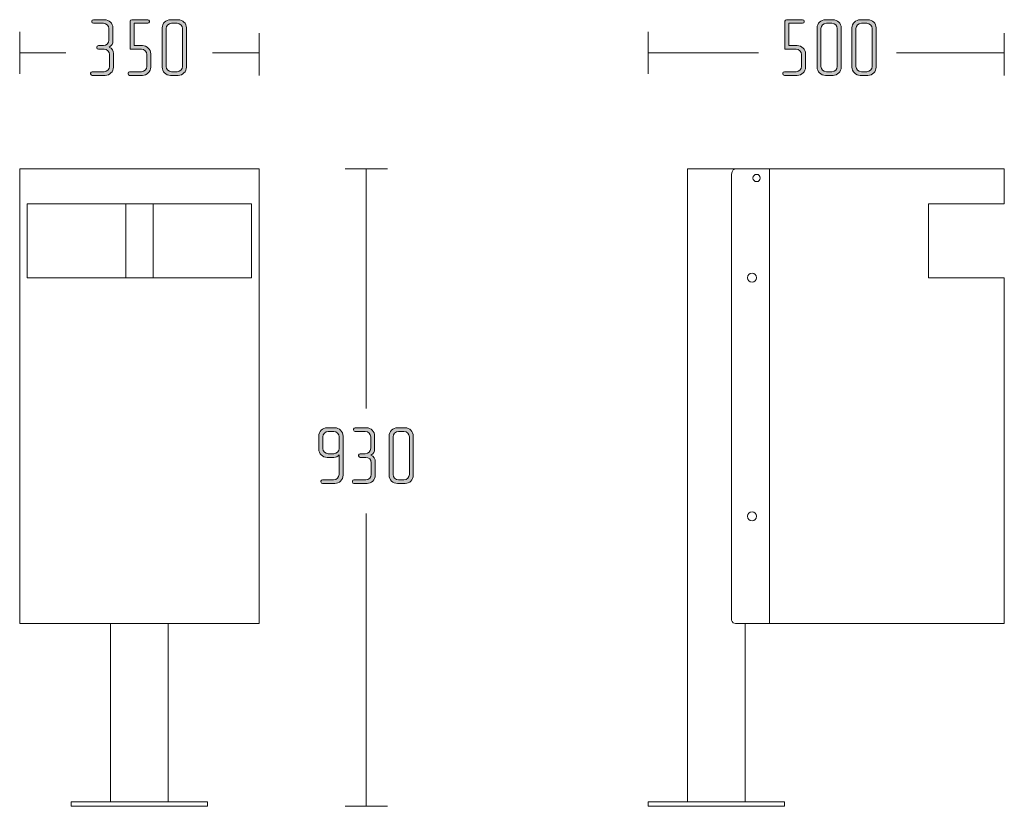
# Model space of a CAD drawing. Units: inches. Extents: x 6 to 184, y -291 to 306.
# Drawn here: x 94 to 145, y -147 to -107 of the extents above; entities that cross this region are included whole.
import ezdxf

# ---------------------------------------------------------------- set-up
doc = ezdxf.new("R2010")
doc.units = ezdxf.units.IN
doc.header["$MEASUREMENT"] = 0
doc.layers.add('Layer 1', color=7, linetype='Continuous')

# ---------------------------------------------------------------- blocks, each defined once
blk = doc.blocks.new('block 2')
at = {"layer": 'Layer 1', "true_color": 0x231f20}
h = blk.add_hatch(color=179, dxfattribs=at)
h.dxf.hatch_style = 2
edge = h.paths.add_edge_path()
edge.add_spline(control_points=[(110.434, -130.708), (110.434, -130.708), (109.808, -130.708), (109.808, -130.708), (109.766, -130.708), (109.728, -130.674), (109.728, -130.632), (109.728, -130.632), (109.728, -130.598), (109.728, -130.598), (109.728, -130.552), (109.766, -130.522), (109.808, -130.522), (109.808, -130.522), (110.379, -130.522), (110.379, -130.522), (110.532, -130.522), (110.659, -130.399), (110.659, -130.247), (110.659, -130.247), (110.659, -129.236), (110.659, -129.236), (110.608, -129.316), (110.489, -129.367), (110.392, -129.367), (110.392, -129.367), (110.041, -129.367), (110.041, -129.367), (109.808, -129.367), (109.618, -129.176), (109.618, -128.944), (109.618, -128.944), (109.618, -128.271), (109.618, -128.271), (109.618, -128.038), (109.808, -127.848), (110.041, -127.848), (110.041, -127.848), (110.434, -127.848), (110.434, -127.848), (110.667, -127.848), (110.862, -128.038), (110.862, -128.271), (110.862, -128.271), (110.862, -130.285), (110.862, -130.285), (110.862, -130.518), (110.667, -130.708), (110.434, -130.708)], knot_values=[0, 0, 0, 0, 1, 1, 1, 2, 2, 2, 3, 3, 3, 4, 4, 4, 5, 5, 5, 6, 6, 6, 7, 7, 7, 8, 8, 8, 9, 9, 9, 10, 10, 10, 11, 11, 11, 12, 12, 12, 13, 13, 13, 14, 14, 14, 15, 15, 15, 16, 16, 16, 16], degree=3, periodic=1)
edge = h.paths.add_edge_path()
edge.add_spline(control_points=[(110.659, -128.309), (110.659, -128.157), (110.536, -128.034), (110.384, -128.034), (110.384, -128.034), (110.096, -128.034), (110.096, -128.034), (109.943, -128.034), (109.821, -128.157), (109.821, -128.309), (109.821, -128.309), (109.821, -128.906), (109.821, -128.906), (109.821, -129.058), (109.943, -129.181), (110.096, -129.181), (110.096, -129.181), (110.384, -129.181), (110.384, -129.181), (110.536, -129.181), (110.659, -129.058), (110.659, -128.906), (110.659, -128.906), (110.659, -128.309), (110.659, -128.309)], knot_values=[0, 0, 0, 0, 1, 1, 1, 2, 2, 2, 3, 3, 3, 4, 4, 4, 5, 5, 5, 6, 6, 6, 7, 7, 7, 8, 8, 8, 8], degree=3, periodic=1)
h = blk.add_hatch(color=179, dxfattribs=at)
h.dxf.hatch_style = 2
edge = h.paths.add_edge_path()
edge.add_spline(control_points=[(112.094, -130.708), (112.094, -130.708), (111.425, -130.708), (111.425, -130.708), (111.383, -130.708), (111.345, -130.674), (111.345, -130.632), (111.345, -130.632), (111.345, -130.598), (111.345, -130.598), (111.345, -130.556), (111.383, -130.522), (111.425, -130.522), (111.425, -130.522), (112.035, -130.522), (112.035, -130.522), (112.187, -130.522), (112.314, -130.399), (112.314, -130.247), (112.314, -130.247), (112.314, -129.642), (112.314, -129.642), (112.314, -129.489), (112.187, -129.367), (112.035, -129.367), (112.035, -129.367), (111.742, -129.367), (111.742, -129.367), (111.696, -129.367), (111.662, -129.333), (111.662, -129.291), (111.662, -129.291), (111.662, -129.257), (111.662, -129.257), (111.662, -129.215), (111.696, -129.181), (111.742, -129.181), (111.742, -129.181), (112.005, -129.181), (112.005, -129.181), (112.157, -129.181), (112.284, -129.054), (112.284, -128.902), (112.284, -128.902), (112.284, -128.309), (112.284, -128.309), (112.284, -128.157), (112.157, -128.034), (112.005, -128.034), (112.005, -128.034), (111.489, -128.034), (111.489, -128.034), (111.442, -128.034), (111.408, -128), (111.408, -127.958), (111.408, -127.958), (111.408, -127.924), (111.408, -127.924), (111.408, -127.877), (111.442, -127.848), (111.489, -127.848), (111.489, -127.848), (112.064, -127.848), (112.064, -127.848), (112.297, -127.848), (112.487, -128.038), (112.487, -128.271), (112.487, -128.271), (112.487, -128.944), (112.487, -128.944), (112.487, -129.066), (112.445, -129.185), (112.293, -129.253), (112.453, -129.308), (112.517, -129.452), (112.517, -129.587), (112.517, -129.587), (112.517, -130.285), (112.517, -130.285), (112.517, -130.518), (112.326, -130.708), (112.094, -130.708)], knot_values=[0, 0, 0, 0, 1, 1, 1, 2, 2, 2, 3, 3, 3, 4, 4, 4, 5, 5, 5, 6, 6, 6, 7, 7, 7, 8, 8, 8, 9, 9, 9, 10, 10, 10, 11, 11, 11, 12, 12, 12, 13, 13, 13, 14, 14, 14, 15, 15, 15, 16, 16, 16, 17, 17, 17, 18, 18, 18, 19, 19, 19, 20, 20, 20, 21, 21, 21, 22, 22, 22, 23, 23, 23, 24, 24, 24, 25, 25, 25, 26, 26, 26, 27, 27, 27, 27], degree=3, periodic=1)
h = blk.add_hatch(color=179, dxfattribs=at)
h.dxf.hatch_style = 2
edge = h.paths.add_edge_path()
edge.add_spline(control_points=[(114.05, -130.708), (114.05, -130.708), (113.656, -130.708), (113.656, -130.708), (113.423, -130.708), (113.229, -130.518), (113.229, -130.285), (113.229, -130.285), (113.229, -128.271), (113.229, -128.271), (113.229, -128.038), (113.423, -127.848), (113.656, -127.848), (113.656, -127.848), (114.05, -127.848), (114.05, -127.848), (114.282, -127.848), (114.473, -128.038), (114.473, -128.271), (114.473, -128.271), (114.473, -130.285), (114.473, -130.285), (114.473, -130.518), (114.282, -130.708), (114.05, -130.708)], knot_values=[0, 0, 0, 0, 1, 1, 1, 2, 2, 2, 3, 3, 3, 4, 4, 4, 5, 5, 5, 6, 6, 6, 7, 7, 7, 8, 8, 8, 8], degree=3, periodic=1)
edge = h.paths.add_edge_path()
edge.add_spline(control_points=[(114.27, -128.309), (114.27, -128.157), (114.147, -128.034), (113.994, -128.034), (113.994, -128.034), (113.711, -128.034), (113.711, -128.034), (113.559, -128.034), (113.432, -128.157), (113.432, -128.309), (113.432, -128.309), (113.432, -130.247), (113.432, -130.247), (113.432, -130.399), (113.559, -130.522), (113.711, -130.522), (113.711, -130.522), (113.994, -130.522), (113.994, -130.522), (114.147, -130.522), (114.27, -130.399), (114.27, -130.247), (114.27, -130.247), (114.27, -128.309), (114.27, -128.309)], knot_values=[0, 0, 0, 0, 1, 1, 1, 2, 2, 2, 3, 3, 3, 4, 4, 4, 5, 5, 5, 6, 6, 6, 7, 7, 7, 8, 8, 8, 8], degree=3, periodic=1)
at = {"layer": 'Layer 1', "lineweight": 0}
for points, knots in [([(110.434, -130.708), (110.434, -130.708), (109.808, -130.708), (109.808, -130.708), (109.766, -130.708), (109.728, -130.674), (109.728, -130.632), (109.728, -130.632), (109.728, -130.598), (109.728, -130.598), (109.728, -130.552), (109.766, -130.522), (109.808, -130.522), (109.808, -130.522), (110.379, -130.522), (110.379, -130.522), (110.532, -130.522), (110.659, -130.399), (110.659, -130.247), (110.659, -130.247), (110.659, -129.236), (110.659, -129.236), (110.608, -129.316), (110.489, -129.367), (110.392, -129.367), (110.392, -129.367), (110.041, -129.367), (110.041, -129.367), (109.808, -129.367), (109.618, -129.176), (109.618, -128.944), (109.618, -128.944), (109.618, -128.271), (109.618, -128.271), (109.618, -128.038), (109.808, -127.848), (110.041, -127.848), (110.041, -127.848), (110.434, -127.848), (110.434, -127.848), (110.667, -127.848), (110.862, -128.038), (110.862, -128.271), (110.862, -128.271), (110.862, -130.285), (110.862, -130.285), (110.862, -130.518), (110.667, -130.708), (110.434, -130.708)], [0, 0, 0, 0, 1, 1, 1, 2, 2, 2, 3, 3, 3, 4, 4, 4, 5, 5, 5, 6, 6, 6, 7, 7, 7, 8, 8, 8, 9, 9, 9, 10, 10, 10, 11, 11, 11, 12, 12, 12, 13, 13, 13, 14, 14, 14, 15, 15, 15, 16, 16, 16, 16]), ([(112.094, -130.708), (112.094, -130.708), (111.425, -130.708), (111.425, -130.708), (111.383, -130.708), (111.345, -130.674), (111.345, -130.632), (111.345, -130.632), (111.345, -130.598), (111.345, -130.598), (111.345, -130.556), (111.383, -130.522), (111.425, -130.522), (111.425, -130.522), (112.035, -130.522), (112.035, -130.522), (112.187, -130.522), (112.314, -130.399), (112.314, -130.247), (112.314, -130.247), (112.314, -129.642), (112.314, -129.642), (112.314, -129.489), (112.187, -129.367), (112.035, -129.367), (112.035, -129.367), (111.742, -129.367), (111.742, -129.367), (111.696, -129.367), (111.662, -129.333), (111.662, -129.291), (111.662, -129.291), (111.662, -129.257), (111.662, -129.257), (111.662, -129.215), (111.696, -129.181), (111.742, -129.181), (111.742, -129.181), (112.005, -129.181), (112.005, -129.181), (112.157, -129.181), (112.284, -129.054), (112.284, -128.902), (112.284, -128.902), (112.284, -128.309), (112.284, -128.309), (112.284, -128.157), (112.157, -128.034), (112.005, -128.034), (112.005, -128.034), (111.489, -128.034), (111.489, -128.034), (111.442, -128.034), (111.408, -128), (111.408, -127.958), (111.408, -127.958), (111.408, -127.924), (111.408, -127.924), (111.408, -127.877), (111.442, -127.848), (111.489, -127.848), (111.489, -127.848), (112.064, -127.848), (112.064, -127.848), (112.297, -127.848), (112.487, -128.038), (112.487, -128.271), (112.487, -128.271), (112.487, -128.944), (112.487, -128.944), (112.487, -129.066), (112.445, -129.185), (112.293, -129.253), (112.453, -129.308), (112.517, -129.452), (112.517, -129.587), (112.517, -129.587), (112.517, -130.285), (112.517, -130.285), (112.517, -130.518), (112.326, -130.708), (112.094, -130.708)], [0, 0, 0, 0, 1, 1, 1, 2, 2, 2, 3, 3, 3, 4, 4, 4, 5, 5, 5, 6, 6, 6, 7, 7, 7, 8, 8, 8, 9, 9, 9, 10, 10, 10, 11, 11, 11, 12, 12, 12, 13, 13, 13, 14, 14, 14, 15, 15, 15, 16, 16, 16, 17, 17, 17, 18, 18, 18, 19, 19, 19, 20, 20, 20, 21, 21, 21, 22, 22, 22, 23, 23, 23, 24, 24, 24, 25, 25, 25, 26, 26, 26, 27, 27, 27, 27]), ([(114.05, -130.708), (114.05, -130.708), (113.656, -130.708), (113.656, -130.708), (113.423, -130.708), (113.229, -130.518), (113.229, -130.285), (113.229, -130.285), (113.229, -128.271), (113.229, -128.271), (113.229, -128.038), (113.423, -127.848), (113.656, -127.848), (113.656, -127.848), (114.05, -127.848), (114.05, -127.848), (114.282, -127.848), (114.473, -128.038), (114.473, -128.271), (114.473, -128.271), (114.473, -130.285), (114.473, -130.285), (114.473, -130.518), (114.282, -130.708), (114.05, -130.708)], [0, 0, 0, 0, 1, 1, 1, 2, 2, 2, 3, 3, 3, 4, 4, 4, 5, 5, 5, 6, 6, 6, 7, 7, 7, 8, 8, 8, 8]), ([(110.659, -128.309), (110.659, -128.157), (110.536, -128.034), (110.384, -128.034), (110.384, -128.034), (110.096, -128.034), (110.096, -128.034), (109.943, -128.034), (109.821, -128.157), (109.821, -128.309), (109.821, -128.309), (109.821, -128.906), (109.821, -128.906), (109.821, -129.058), (109.943, -129.181), (110.096, -129.181), (110.096, -129.181), (110.384, -129.181), (110.384, -129.181), (110.536, -129.181), (110.659, -129.058), (110.659, -128.906), (110.659, -128.906), (110.659, -128.309), (110.659, -128.309)], [0, 0, 0, 0, 1, 1, 1, 2, 2, 2, 3, 3, 3, 4, 4, 4, 5, 5, 5, 6, 6, 6, 7, 7, 7, 8, 8, 8, 8]), ([(114.27, -128.309), (114.27, -128.157), (114.147, -128.034), (113.994, -128.034), (113.994, -128.034), (113.711, -128.034), (113.711, -128.034), (113.559, -128.034), (113.432, -128.157), (113.432, -128.309), (113.432, -128.309), (113.432, -130.247), (113.432, -130.247), (113.432, -130.399), (113.559, -130.522), (113.711, -130.522), (113.711, -130.522), (113.994, -130.522), (113.994, -130.522), (114.147, -130.522), (114.27, -130.399), (114.27, -130.247), (114.27, -130.247), (114.27, -128.309), (114.27, -128.309)], [0, 0, 0, 0, 1, 1, 1, 2, 2, 2, 3, 3, 3, 4, 4, 4, 5, 5, 5, 6, 6, 6, 7, 7, 7, 8, 8, 8, 8])]:
    blk.add_open_spline(points, degree=3, knots=knots, dxfattribs=at)
blk = doc.blocks.new('block 4')
at = {"layer": 'Layer 1', "true_color": 0x231f20}
h = blk.add_hatch(color=179, dxfattribs=at)
h.dxf.hatch_style = 2
edge = h.paths.add_edge_path()
edge.add_spline(control_points=[(98.64, -109.732), (98.64, -109.732), (97.972, -109.732), (97.972, -109.732), (97.929, -109.732), (97.891, -109.698), (97.891, -109.656), (97.891, -109.656), (97.891, -109.622), (97.891, -109.622), (97.891, -109.58), (97.929, -109.546), (97.972, -109.546), (97.972, -109.546), (98.581, -109.546), (98.581, -109.546), (98.733, -109.546), (98.86, -109.423), (98.86, -109.271), (98.86, -109.271), (98.86, -108.666), (98.86, -108.666), (98.86, -108.513), (98.733, -108.391), (98.581, -108.391), (98.581, -108.391), (98.289, -108.391), (98.289, -108.391), (98.242, -108.391), (98.209, -108.357), (98.209, -108.314), (98.209, -108.314), (98.209, -108.281), (98.209, -108.281), (98.209, -108.238), (98.242, -108.205), (98.289, -108.205), (98.289, -108.205), (98.551, -108.205), (98.551, -108.205), (98.704, -108.205), (98.83, -108.077), (98.83, -107.925), (98.83, -107.925), (98.83, -107.333), (98.83, -107.333), (98.83, -107.181), (98.704, -107.058), (98.551, -107.058), (98.551, -107.058), (98.035, -107.058), (98.035, -107.058), (97.989, -107.058), (97.955, -107.024), (97.955, -106.982), (97.955, -106.982), (97.955, -106.948), (97.955, -106.948), (97.955, -106.901), (97.989, -106.872), (98.035, -106.872), (98.035, -106.872), (98.611, -106.872), (98.611, -106.872), (98.843, -106.872), (99.034, -107.062), (99.034, -107.295), (99.034, -107.295), (99.034, -107.968), (99.034, -107.968), (99.034, -108.09), (98.991, -108.209), (98.839, -108.276), (99, -108.331), (99.063, -108.475), (99.063, -108.611), (99.063, -108.611), (99.063, -109.309), (99.063, -109.309), (99.063, -109.542), (98.873, -109.732), (98.64, -109.732)], knot_values=[0, 0, 0, 0, 1, 1, 1, 2, 2, 2, 3, 3, 3, 4, 4, 4, 5, 5, 5, 6, 6, 6, 7, 7, 7, 8, 8, 8, 9, 9, 9, 10, 10, 10, 11, 11, 11, 12, 12, 12, 13, 13, 13, 14, 14, 14, 15, 15, 15, 16, 16, 16, 17, 17, 17, 18, 18, 18, 19, 19, 19, 20, 20, 20, 21, 21, 21, 22, 22, 22, 23, 23, 23, 24, 24, 24, 25, 25, 25, 26, 26, 26, 27, 27, 27, 27], degree=3, periodic=1)
h = blk.add_hatch(color=179, dxfattribs=at)
h.dxf.hatch_style = 2
edge = h.paths.add_edge_path()
edge.add_spline(control_points=[(100.554, -109.732), (100.554, -109.732), (99.898, -109.732), (99.898, -109.732), (99.851, -109.732), (99.813, -109.698), (99.813, -109.656), (99.813, -109.656), (99.813, -109.622), (99.813, -109.622), (99.813, -109.58), (99.851, -109.546), (99.894, -109.546), (99.894, -109.546), (100.499, -109.546), (100.499, -109.546), (100.651, -109.546), (100.778, -109.423), (100.778, -109.271), (100.778, -109.271), (100.778, -108.666), (100.778, -108.666), (100.778, -108.513), (100.651, -108.391), (100.499, -108.391), (100.499, -108.391), (99.919, -108.391), (99.919, -108.391), (99.919, -108.391), (99.919, -106.952), (99.919, -106.952), (99.919, -106.914), (99.961, -106.872), (100.008, -106.872), (100.008, -106.872), (100.829, -106.872), (100.829, -106.872), (100.875, -106.872), (100.913, -106.906), (100.913, -106.948), (100.913, -106.948), (100.913, -106.982), (100.913, -106.982), (100.913, -107.024), (100.875, -107.058), (100.833, -107.058), (100.833, -107.058), (100.122, -107.058), (100.122, -107.058), (100.122, -107.058), (100.122, -108.205), (100.122, -108.205), (100.122, -108.205), (100.554, -108.205), (100.554, -108.205), (100.786, -108.205), (100.981, -108.395), (100.981, -108.628), (100.981, -108.628), (100.981, -109.309), (100.981, -109.309), (100.981, -109.542), (100.786, -109.732), (100.554, -109.732)], knot_values=[0, 0, 0, 0, 1, 1, 1, 2, 2, 2, 3, 3, 3, 4, 4, 4, 5, 5, 5, 6, 6, 6, 7, 7, 7, 8, 8, 8, 9, 9, 9, 10, 10, 10, 11, 11, 11, 12, 12, 12, 13, 13, 13, 14, 14, 14, 15, 15, 15, 16, 16, 16, 17, 17, 17, 18, 18, 18, 19, 19, 19, 20, 20, 20, 21, 21, 21, 21], degree=3, periodic=1)
h = blk.add_hatch(color=179, dxfattribs=at)
h.dxf.hatch_style = 2
edge = h.paths.add_edge_path()
edge.add_spline(control_points=[(102.391, -109.732), (102.391, -109.732), (101.997, -109.732), (101.997, -109.732), (101.765, -109.732), (101.57, -109.542), (101.57, -109.309), (101.57, -109.309), (101.57, -107.295), (101.57, -107.295), (101.57, -107.062), (101.765, -106.872), (101.997, -106.872), (101.997, -106.872), (102.391, -106.872), (102.391, -106.872), (102.624, -106.872), (102.814, -107.062), (102.814, -107.295), (102.814, -107.295), (102.814, -109.309), (102.814, -109.309), (102.814, -109.542), (102.624, -109.732), (102.391, -109.732)], knot_values=[0, 0, 0, 0, 1, 1, 1, 2, 2, 2, 3, 3, 3, 4, 4, 4, 5, 5, 5, 6, 6, 6, 7, 7, 7, 8, 8, 8, 8], degree=3, periodic=1)
edge = h.paths.add_edge_path()
edge.add_spline(control_points=[(102.611, -107.333), (102.611, -107.181), (102.488, -107.058), (102.336, -107.058), (102.336, -107.058), (102.052, -107.058), (102.052, -107.058), (101.9, -107.058), (101.773, -107.181), (101.773, -107.333), (101.773, -107.333), (101.773, -109.271), (101.773, -109.271), (101.773, -109.423), (101.9, -109.546), (102.052, -109.546), (102.052, -109.546), (102.336, -109.546), (102.336, -109.546), (102.488, -109.546), (102.611, -109.423), (102.611, -109.271), (102.611, -109.271), (102.611, -107.333), (102.611, -107.333)], knot_values=[0, 0, 0, 0, 1, 1, 1, 2, 2, 2, 3, 3, 3, 4, 4, 4, 5, 5, 5, 6, 6, 6, 7, 7, 7, 8, 8, 8, 8], degree=3, periodic=1)
at = {"layer": 'Layer 1', "lineweight": 0}
for points, knots in [([(98.64, -109.732), (98.64, -109.732), (97.972, -109.732), (97.972, -109.732), (97.929, -109.732), (97.891, -109.698), (97.891, -109.656), (97.891, -109.656), (97.891, -109.622), (97.891, -109.622), (97.891, -109.58), (97.929, -109.546), (97.972, -109.546), (97.972, -109.546), (98.581, -109.546), (98.581, -109.546), (98.733, -109.546), (98.86, -109.423), (98.86, -109.271), (98.86, -109.271), (98.86, -108.666), (98.86, -108.666), (98.86, -108.513), (98.733, -108.391), (98.581, -108.391), (98.581, -108.391), (98.289, -108.391), (98.289, -108.391), (98.242, -108.391), (98.209, -108.357), (98.209, -108.314), (98.209, -108.314), (98.209, -108.281), (98.209, -108.281), (98.209, -108.238), (98.242, -108.205), (98.289, -108.205), (98.289, -108.205), (98.551, -108.205), (98.551, -108.205), (98.704, -108.205), (98.83, -108.077), (98.83, -107.925), (98.83, -107.925), (98.83, -107.333), (98.83, -107.333), (98.83, -107.181), (98.704, -107.058), (98.551, -107.058), (98.551, -107.058), (98.035, -107.058), (98.035, -107.058), (97.989, -107.058), (97.955, -107.024), (97.955, -106.982), (97.955, -106.982), (97.955, -106.948), (97.955, -106.948), (97.955, -106.901), (97.989, -106.872), (98.035, -106.872), (98.035, -106.872), (98.611, -106.872), (98.611, -106.872), (98.843, -106.872), (99.034, -107.062), (99.034, -107.295), (99.034, -107.295), (99.034, -107.968), (99.034, -107.968), (99.034, -108.09), (98.991, -108.209), (98.839, -108.276), (99, -108.331), (99.063, -108.475), (99.063, -108.611), (99.063, -108.611), (99.063, -109.309), (99.063, -109.309), (99.063, -109.542), (98.873, -109.732), (98.64, -109.732)], [0, 0, 0, 0, 1, 1, 1, 2, 2, 2, 3, 3, 3, 4, 4, 4, 5, 5, 5, 6, 6, 6, 7, 7, 7, 8, 8, 8, 9, 9, 9, 10, 10, 10, 11, 11, 11, 12, 12, 12, 13, 13, 13, 14, 14, 14, 15, 15, 15, 16, 16, 16, 17, 17, 17, 18, 18, 18, 19, 19, 19, 20, 20, 20, 21, 21, 21, 22, 22, 22, 23, 23, 23, 24, 24, 24, 25, 25, 25, 26, 26, 26, 27, 27, 27, 27]), ([(100.554, -109.732), (100.554, -109.732), (99.898, -109.732), (99.898, -109.732), (99.851, -109.732), (99.813, -109.698), (99.813, -109.656), (99.813, -109.656), (99.813, -109.622), (99.813, -109.622), (99.813, -109.58), (99.851, -109.546), (99.894, -109.546), (99.894, -109.546), (100.499, -109.546), (100.499, -109.546), (100.651, -109.546), (100.778, -109.423), (100.778, -109.271), (100.778, -109.271), (100.778, -108.666), (100.778, -108.666), (100.778, -108.513), (100.651, -108.391), (100.499, -108.391), (100.499, -108.391), (99.919, -108.391), (99.919, -108.391), (99.919, -108.391), (99.919, -106.952), (99.919, -106.952), (99.919, -106.914), (99.961, -106.872), (100.008, -106.872), (100.008, -106.872), (100.829, -106.872), (100.829, -106.872), (100.875, -106.872), (100.913, -106.906), (100.913, -106.948), (100.913, -106.948), (100.913, -106.982), (100.913, -106.982), (100.913, -107.024), (100.875, -107.058), (100.833, -107.058), (100.833, -107.058), (100.122, -107.058), (100.122, -107.058), (100.122, -107.058), (100.122, -108.205), (100.122, -108.205), (100.122, -108.205), (100.554, -108.205), (100.554, -108.205), (100.786, -108.205), (100.981, -108.395), (100.981, -108.628), (100.981, -108.628), (100.981, -109.309), (100.981, -109.309), (100.981, -109.542), (100.786, -109.732), (100.554, -109.732)], [0, 0, 0, 0, 1, 1, 1, 2, 2, 2, 3, 3, 3, 4, 4, 4, 5, 5, 5, 6, 6, 6, 7, 7, 7, 8, 8, 8, 9, 9, 9, 10, 10, 10, 11, 11, 11, 12, 12, 12, 13, 13, 13, 14, 14, 14, 15, 15, 15, 16, 16, 16, 17, 17, 17, 18, 18, 18, 19, 19, 19, 20, 20, 20, 21, 21, 21, 21]), ([(102.391, -109.732), (102.391, -109.732), (101.997, -109.732), (101.997, -109.732), (101.765, -109.732), (101.57, -109.542), (101.57, -109.309), (101.57, -109.309), (101.57, -107.295), (101.57, -107.295), (101.57, -107.062), (101.765, -106.872), (101.997, -106.872), (101.997, -106.872), (102.391, -106.872), (102.391, -106.872), (102.624, -106.872), (102.814, -107.062), (102.814, -107.295), (102.814, -107.295), (102.814, -109.309), (102.814, -109.309), (102.814, -109.542), (102.624, -109.732), (102.391, -109.732)], [0, 0, 0, 0, 1, 1, 1, 2, 2, 2, 3, 3, 3, 4, 4, 4, 5, 5, 5, 6, 6, 6, 7, 7, 7, 8, 8, 8, 8]), ([(102.611, -107.333), (102.611, -107.181), (102.488, -107.058), (102.336, -107.058), (102.336, -107.058), (102.052, -107.058), (102.052, -107.058), (101.9, -107.058), (101.773, -107.181), (101.773, -107.333), (101.773, -107.333), (101.773, -109.271), (101.773, -109.271), (101.773, -109.423), (101.9, -109.546), (102.052, -109.546), (102.052, -109.546), (102.336, -109.546), (102.336, -109.546), (102.488, -109.546), (102.611, -109.423), (102.611, -109.271), (102.611, -109.271), (102.611, -107.333), (102.611, -107.333)], [0, 0, 0, 0, 1, 1, 1, 2, 2, 2, 3, 3, 3, 4, 4, 4, 5, 5, 5, 6, 6, 6, 7, 7, 7, 8, 8, 8, 8])]:
    blk.add_open_spline(points, degree=3, knots=knots, dxfattribs=at)
blk = doc.blocks.new('block 3')
at = {"layer": 'Layer 1', "color": 179, "lineweight": 18, "true_color": 0x231f20}
for points in [[(94.247, -109.65), (94.247, -107.489)], [(106.547, -109.734), (106.547, -107.572)], [(94.247, -108.57), (96.617, -108.57)], [(104.148, -108.57), (106.547, -108.57)]]:
    blk.add_lwpolyline(points, dxfattribs=at)
at = {"layer": 'Layer 1'}
blk.add_blockref('block 4', (0, 0), dxfattribs=at)
blk = doc.blocks.new('block 6')
at = {"layer": 'Layer 1', "true_color": 0x231f20}
h = blk.add_hatch(color=179, dxfattribs=at)
h.dxf.hatch_style = 2
edge = h.paths.add_edge_path()
edge.add_spline(control_points=[(134.2, -109.732), (134.2, -109.732), (133.544, -109.732), (133.544, -109.732), (133.498, -109.732), (133.46, -109.698), (133.46, -109.656), (133.46, -109.656), (133.46, -109.622), (133.46, -109.622), (133.46, -109.58), (133.498, -109.546), (133.54, -109.546), (133.54, -109.546), (134.145, -109.546), (134.145, -109.546), (134.297, -109.546), (134.425, -109.423), (134.425, -109.271), (134.425, -109.271), (134.425, -108.666), (134.425, -108.666), (134.425, -108.513), (134.297, -108.391), (134.145, -108.391), (134.145, -108.391), (133.566, -108.391), (133.566, -108.391), (133.566, -108.391), (133.566, -106.952), (133.566, -106.952), (133.566, -106.914), (133.608, -106.872), (133.655, -106.872), (133.655, -106.872), (134.475, -106.872), (134.475, -106.872), (134.522, -106.872), (134.56, -106.906), (134.56, -106.948), (134.56, -106.948), (134.56, -106.982), (134.56, -106.982), (134.56, -107.024), (134.522, -107.058), (134.479, -107.058), (134.479, -107.058), (133.769, -107.058), (133.769, -107.058), (133.769, -107.058), (133.769, -108.205), (133.769, -108.205), (133.769, -108.205), (134.2, -108.205), (134.2, -108.205), (134.433, -108.205), (134.627, -108.395), (134.627, -108.628), (134.627, -108.628), (134.627, -109.309), (134.627, -109.309), (134.627, -109.542), (134.433, -109.732), (134.2, -109.732)], knot_values=[0, 0, 0, 0, 1, 1, 1, 2, 2, 2, 3, 3, 3, 4, 4, 4, 5, 5, 5, 6, 6, 6, 7, 7, 7, 8, 8, 8, 9, 9, 9, 10, 10, 10, 11, 11, 11, 12, 12, 12, 13, 13, 13, 14, 14, 14, 15, 15, 15, 16, 16, 16, 17, 17, 17, 18, 18, 18, 19, 19, 19, 20, 20, 20, 21, 21, 21, 21], degree=3, periodic=1)
h = blk.add_hatch(color=179, dxfattribs=at)
h.dxf.hatch_style = 2
edge = h.paths.add_edge_path()
edge.add_spline(control_points=[(136.038, -109.732), (136.038, -109.732), (135.644, -109.732), (135.644, -109.732), (135.411, -109.732), (135.217, -109.542), (135.217, -109.309), (135.217, -109.309), (135.217, -107.295), (135.217, -107.295), (135.217, -107.062), (135.411, -106.872), (135.644, -106.872), (135.644, -106.872), (136.038, -106.872), (136.038, -106.872), (136.27, -106.872), (136.461, -107.062), (136.461, -107.295), (136.461, -107.295), (136.461, -109.309), (136.461, -109.309), (136.461, -109.542), (136.27, -109.732), (136.038, -109.732)], knot_values=[0, 0, 0, 0, 1, 1, 1, 2, 2, 2, 3, 3, 3, 4, 4, 4, 5, 5, 5, 6, 6, 6, 7, 7, 7, 8, 8, 8, 8], degree=3, periodic=1)
edge = h.paths.add_edge_path()
edge.add_spline(control_points=[(136.257, -107.333), (136.257, -107.181), (136.135, -107.058), (135.982, -107.058), (135.982, -107.058), (135.699, -107.058), (135.699, -107.058), (135.547, -107.058), (135.42, -107.181), (135.42, -107.333), (135.42, -107.333), (135.42, -109.271), (135.42, -109.271), (135.42, -109.423), (135.547, -109.546), (135.699, -109.546), (135.699, -109.546), (135.982, -109.546), (135.982, -109.546), (136.135, -109.546), (136.257, -109.423), (136.257, -109.271), (136.257, -109.271), (136.257, -107.333), (136.257, -107.333)], knot_values=[0, 0, 0, 0, 1, 1, 1, 2, 2, 2, 3, 3, 3, 4, 4, 4, 5, 5, 5, 6, 6, 6, 7, 7, 7, 8, 8, 8, 8], degree=3, periodic=1)
h = blk.add_hatch(color=179, dxfattribs=at)
h.dxf.hatch_style = 2
edge = h.paths.add_edge_path()
edge.add_spline(control_points=[(137.832, -109.732), (137.832, -109.732), (137.439, -109.732), (137.439, -109.732), (137.206, -109.732), (137.011, -109.542), (137.011, -109.309), (137.011, -109.309), (137.011, -107.295), (137.011, -107.295), (137.011, -107.062), (137.206, -106.872), (137.439, -106.872), (137.439, -106.872), (137.832, -106.872), (137.832, -106.872), (138.065, -106.872), (138.255, -107.062), (138.255, -107.295), (138.255, -107.295), (138.255, -109.309), (138.255, -109.309), (138.255, -109.542), (138.065, -109.732), (137.832, -109.732)], knot_values=[0, 0, 0, 0, 1, 1, 1, 2, 2, 2, 3, 3, 3, 4, 4, 4, 5, 5, 5, 6, 6, 6, 7, 7, 7, 8, 8, 8, 8], degree=3, periodic=1)
edge = h.paths.add_edge_path()
edge.add_spline(control_points=[(138.053, -107.333), (138.053, -107.181), (137.93, -107.058), (137.777, -107.058), (137.777, -107.058), (137.494, -107.058), (137.494, -107.058), (137.341, -107.058), (137.215, -107.181), (137.215, -107.333), (137.215, -107.333), (137.215, -109.271), (137.215, -109.271), (137.215, -109.423), (137.341, -109.546), (137.494, -109.546), (137.494, -109.546), (137.777, -109.546), (137.777, -109.546), (137.93, -109.546), (138.053, -109.423), (138.053, -109.271), (138.053, -109.271), (138.053, -107.333), (138.053, -107.333)], knot_values=[0, 0, 0, 0, 1, 1, 1, 2, 2, 2, 3, 3, 3, 4, 4, 4, 5, 5, 5, 6, 6, 6, 7, 7, 7, 8, 8, 8, 8], degree=3, periodic=1)
at = {"layer": 'Layer 1', "lineweight": 0}
for points, knots in [([(134.2, -109.732), (134.2, -109.732), (133.544, -109.732), (133.544, -109.732), (133.498, -109.732), (133.46, -109.698), (133.46, -109.656), (133.46, -109.656), (133.46, -109.622), (133.46, -109.622), (133.46, -109.58), (133.498, -109.546), (133.54, -109.546), (133.54, -109.546), (134.145, -109.546), (134.145, -109.546), (134.297, -109.546), (134.425, -109.423), (134.425, -109.271), (134.425, -109.271), (134.425, -108.666), (134.425, -108.666), (134.425, -108.513), (134.297, -108.391), (134.145, -108.391), (134.145, -108.391), (133.566, -108.391), (133.566, -108.391), (133.566, -108.391), (133.566, -106.952), (133.566, -106.952), (133.566, -106.914), (133.608, -106.872), (133.655, -106.872), (133.655, -106.872), (134.475, -106.872), (134.475, -106.872), (134.522, -106.872), (134.56, -106.906), (134.56, -106.948), (134.56, -106.948), (134.56, -106.982), (134.56, -106.982), (134.56, -107.024), (134.522, -107.058), (134.479, -107.058), (134.479, -107.058), (133.769, -107.058), (133.769, -107.058), (133.769, -107.058), (133.769, -108.205), (133.769, -108.205), (133.769, -108.205), (134.2, -108.205), (134.2, -108.205), (134.433, -108.205), (134.627, -108.395), (134.627, -108.628), (134.627, -108.628), (134.627, -109.309), (134.627, -109.309), (134.627, -109.542), (134.433, -109.732), (134.2, -109.732)], [0, 0, 0, 0, 1, 1, 1, 2, 2, 2, 3, 3, 3, 4, 4, 4, 5, 5, 5, 6, 6, 6, 7, 7, 7, 8, 8, 8, 9, 9, 9, 10, 10, 10, 11, 11, 11, 12, 12, 12, 13, 13, 13, 14, 14, 14, 15, 15, 15, 16, 16, 16, 17, 17, 17, 18, 18, 18, 19, 19, 19, 20, 20, 20, 21, 21, 21, 21]), ([(136.038, -109.732), (136.038, -109.732), (135.644, -109.732), (135.644, -109.732), (135.411, -109.732), (135.217, -109.542), (135.217, -109.309), (135.217, -109.309), (135.217, -107.295), (135.217, -107.295), (135.217, -107.062), (135.411, -106.872), (135.644, -106.872), (135.644, -106.872), (136.038, -106.872), (136.038, -106.872), (136.27, -106.872), (136.461, -107.062), (136.461, -107.295), (136.461, -107.295), (136.461, -109.309), (136.461, -109.309), (136.461, -109.542), (136.27, -109.732), (136.038, -109.732)], [0, 0, 0, 0, 1, 1, 1, 2, 2, 2, 3, 3, 3, 4, 4, 4, 5, 5, 5, 6, 6, 6, 7, 7, 7, 8, 8, 8, 8]), ([(136.257, -107.333), (136.257, -107.181), (136.135, -107.058), (135.982, -107.058), (135.982, -107.058), (135.699, -107.058), (135.699, -107.058), (135.547, -107.058), (135.42, -107.181), (135.42, -107.333), (135.42, -107.333), (135.42, -109.271), (135.42, -109.271), (135.42, -109.423), (135.547, -109.546), (135.699, -109.546), (135.699, -109.546), (135.982, -109.546), (135.982, -109.546), (136.135, -109.546), (136.257, -109.423), (136.257, -109.271), (136.257, -109.271), (136.257, -107.333), (136.257, -107.333)], [0, 0, 0, 0, 1, 1, 1, 2, 2, 2, 3, 3, 3, 4, 4, 4, 5, 5, 5, 6, 6, 6, 7, 7, 7, 8, 8, 8, 8]), ([(137.832, -109.732), (137.832, -109.732), (137.439, -109.732), (137.439, -109.732), (137.206, -109.732), (137.011, -109.542), (137.011, -109.309), (137.011, -109.309), (137.011, -107.295), (137.011, -107.295), (137.011, -107.062), (137.206, -106.872), (137.439, -106.872), (137.439, -106.872), (137.832, -106.872), (137.832, -106.872), (138.065, -106.872), (138.255, -107.062), (138.255, -107.295), (138.255, -107.295), (138.255, -109.309), (138.255, -109.309), (138.255, -109.542), (138.065, -109.732), (137.832, -109.732)], [0, 0, 0, 0, 1, 1, 1, 2, 2, 2, 3, 3, 3, 4, 4, 4, 5, 5, 5, 6, 6, 6, 7, 7, 7, 8, 8, 8, 8]), ([(138.053, -107.333), (138.053, -107.181), (137.93, -107.058), (137.777, -107.058), (137.777, -107.058), (137.494, -107.058), (137.494, -107.058), (137.341, -107.058), (137.215, -107.181), (137.215, -107.333), (137.215, -107.333), (137.215, -109.271), (137.215, -109.271), (137.215, -109.423), (137.341, -109.546), (137.494, -109.546), (137.494, -109.546), (137.777, -109.546), (137.777, -109.546), (137.93, -109.546), (138.053, -109.423), (138.053, -109.271), (138.053, -109.271), (138.053, -107.333), (138.053, -107.333)], [0, 0, 0, 0, 1, 1, 1, 2, 2, 2, 3, 3, 3, 4, 4, 4, 5, 5, 5, 6, 6, 6, 7, 7, 7, 8, 8, 8, 8])]:
    blk.add_open_spline(points, degree=3, knots=knots, dxfattribs=at)
blk = doc.blocks.new('block 5')
at = {"layer": 'Layer 1', "color": 179, "lineweight": 18, "true_color": 0x231f20}
for points in [[(126.547, -109.65), (126.547, -107.489)], [(144.84, -109.734), (144.84, -107.572)], [(126.547, -108.57), (132.207, -108.57)], [(139.293, -108.57), (144.84, -108.57)]]:
    blk.add_lwpolyline(points, dxfattribs=at)
at = {"layer": 'Layer 1'}
blk.add_blockref('block 6', (0, 0), dxfattribs=at)
blk = doc.blocks.new('block 7')
at = {"layer": 'Layer 1', "color": 179, "lineweight": 18, "true_color": 0x231f20}
for points in [[(128.57, -147.068), (128.57, -114.543), (131.08, -114.543)], [(130.983, -114.543), (132.773, -114.543)], [(132.773, -137.908), (132.773, -114.543)], [(132.773, -114.543), (144.84, -114.543), (144.84, -116.328), (144.633, -116.328)], [(144.84, -120.132), (140.947, -120.132), (140.947, -116.328), (144.708, -116.328)], [(132.773, -137.908), (132.851, -137.908), (132.928, -137.908), (133.007, -137.908), (133.085, -137.908), (133.241, -137.908), (133.397, -137.908), (133.474, -137.908), (133.63, -137.908), (133.785, -137.908), (134.02, -137.908), (134.174, -137.908), (134.33, -137.908), (134.564, -137.908), (134.72, -137.908), (134.954, -137.908), (135.187, -137.908), (135.421, -137.908), (135.654, -137.908), (135.887, -137.908), (136.121, -137.908), (136.431, -137.908), (136.666, -137.908), (136.9, -137.908), (137.211, -137.908), (137.444, -137.908), (137.756, -137.908), (137.988, -137.908), (138.3, -137.908), (138.534, -137.908), (138.846, -137.908), (139.08, -137.908), (139.39, -137.908), (139.624, -137.908), (139.936, -137.908), (140.169, -137.908), (140.48, -137.908), (140.714, -137.908), (141.026, -137.908), (141.259, -137.908), (141.492, -137.908), (141.726, -137.908), (141.959, -137.908), (142.193, -137.908), (142.426, -137.908), (142.66, -137.908), (142.894, -137.908), (143.049, -137.908), (143.283, -137.908), (143.439, -137.908), (143.595, -137.908), (143.749, -137.908), (143.904, -137.908), (144.06, -137.908), (144.216, -137.908), (144.295, -137.908), (144.45, -137.908), (144.529, -137.908), (144.606, -137.908), (144.684, -137.908), (144.762, -137.908), (144.84, -137.908), (144.84, -120.132), (144.592, -120.132)], [(131.528, -147.068), (131.528, -137.908)], [(132.54, -137.908), (132.618, -137.908), (132.695, -137.908), (132.773, -137.908)], [(132.773, -137.908), (132.851, -137.908)], [(126.547, -147.068), (133.553, -147.068), (133.553, -147.301), (126.547, -147.301), (126.547, -147.068)]]:
    blk.add_lwpolyline(points, dxfattribs=at)
for points in [[(131.025, -114.543), (130.823, -114.543), (130.827, -114.853), (130.827, -114.853), (130.827, -114.853), (130.827, -137.71), (130.827, -137.71), (130.827, -137.71), (130.823, -137.908), (131.035, -137.908), (131.035, -137.908), (132.54, -137.908), (132.54, -137.908)], [(131.925, -115.009), (131.925, -114.906), (132.009, -114.822), (132.112, -114.822), (132.215, -114.822), (132.299, -114.906), (132.299, -115.009), (132.299, -115.111), (132.215, -115.196), (132.112, -115.196), (132.009, -115.196), (131.925, -115.111), (131.925, -115.009)], [(131.645, -120.132), (131.645, -120.003), (131.75, -119.899), (131.878, -119.899), (132.007, -119.899), (132.111, -120.003), (132.111, -120.132), (132.111, -120.26), (132.007, -120.365), (131.878, -120.365), (131.75, -120.365), (131.645, -120.26), (131.645, -120.132)], [(131.645, -132.397), (131.645, -132.268), (131.75, -132.164), (131.878, -132.164), (132.007, -132.164), (132.111, -132.268), (132.111, -132.397), (132.111, -132.525), (132.007, -132.629), (131.878, -132.629), (131.75, -132.629), (131.645, -132.525), (131.645, -132.397)]]:
    blk.add_open_spline(points, degree=3, knots=[0, 0, 0, 0, 1, 1, 1, 2, 2, 2, 3, 3, 3, 4, 4, 4, 4], dxfattribs=at)
blk = doc.blocks.new('block 13')
at = {"layer": 'Layer 1', "color": 179, "lineweight": 18, "true_color": 0x231f20}
for points in [[(94.247, -137.908), (94.247, -114.543), (106.547, -114.543), (106.547, -137.908), (94.247, -137.908)], [(94.637, -116.328), (106.158, -116.328), (106.158, -120.132), (94.637, -120.132), (94.637, -116.328)], [(99.618, -116.328), (99.696, -116.328)], [(99.696, -120.132), (99.696, -116.328)], [(99.696, -116.328), (99.93, -116.328)], [(101.098, -120.132), (101.098, -116.328)], [(98.918, -137.908), (98.918, -147.069)], [(101.876, -147.069), (101.876, -137.908)], [(96.894, -147.069), (103.9, -147.069), (103.9, -147.301), (96.894, -147.301), (96.894, -147.069)]]:
    blk.add_lwpolyline(points, dxfattribs=at)

msp = doc.modelspace()

# ---------------------------------------------------------------- linework, layer by layer
at = {"layer": 'Layer 1', "color": 179, "lineweight": 18, "true_color": 0x231f20}
for points in [[(113.14, -114.543), (110.973, -114.543)], [(112.055, -114.543), (112.055, -126.849)], [(112.055, -132.252), (112.055, -147.301)], [(113.14, -147.301), (110.973, -147.301)]]:
    msp.add_lwpolyline(points, dxfattribs=at)

# ---------------------------------------------------------------- block references
at = {"layer": 'Layer 1'}
for name in ['block 3', 'block 5', 'block 13', 'block 7', 'block 2']:
    msp.add_blockref(name, (0, 0), dxfattribs=at)

doc.saveas('drawing.dxf')
